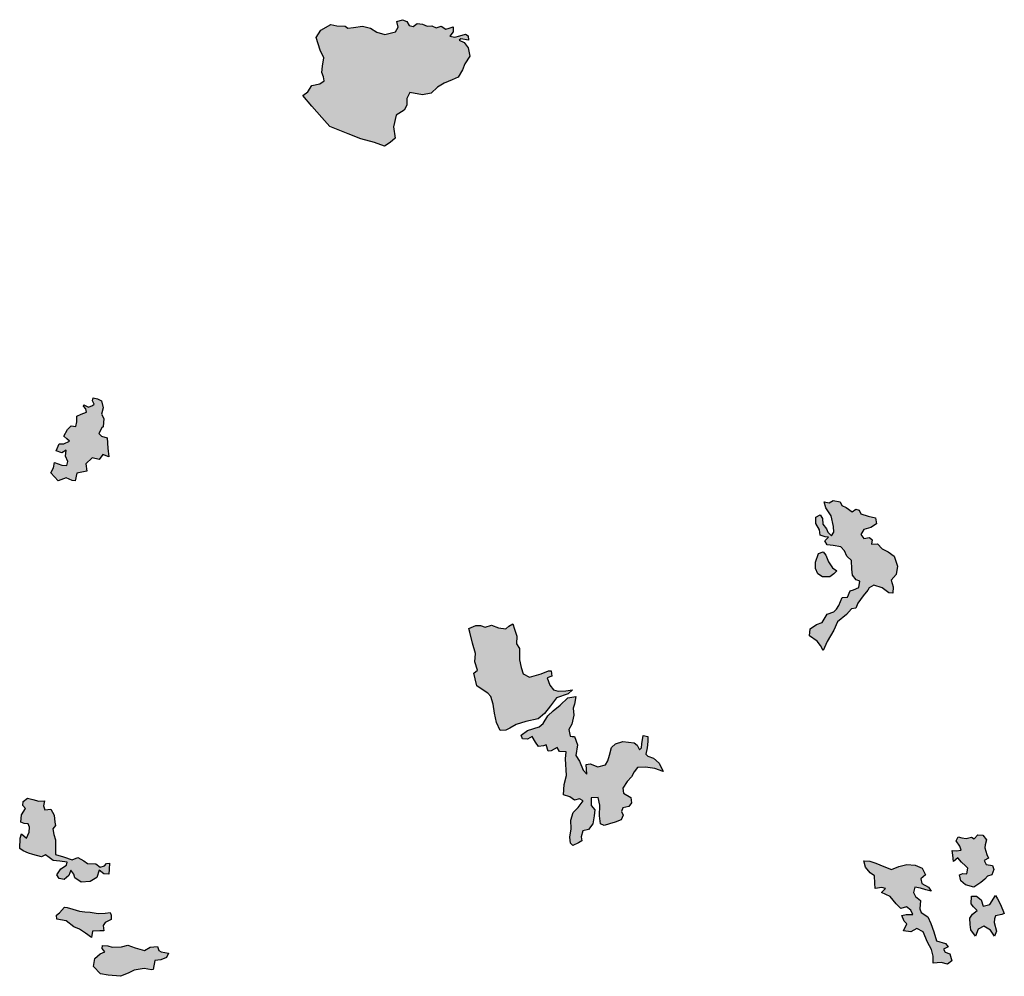
# Model space of a CAD drawing. Extents: x 661999 to 682062, y 7163612 to 7195266.
# Drawn here: x 665710 to 666955, y 7188078 to 7189288 of the extents above; entities that cross this region are included whole.
import ezdxf

# ---------------------------------------------------------------- set-up
doc = ezdxf.new("R2010")
doc.units = 0
doc.header["$MEASUREMENT"] = 0
doc.layers.add('bosques nao cadastrados', color=40, linetype='Continuous')

msp = doc.modelspace()

# ---------------------------------------------------------------- hatches: boundary and pattern name
at = {"layer": 'bosques nao cadastrados', "linetype": 'Continuous'}
for points in [[(666238.41, 7189202.19), (666230.6, 7189194.9), (666219.37, 7189192.4), (666203.64, 7189195.61), (666199.68, 7189188.02), (666199.56, 7189179.64), (666196.17, 7189173.02), (666185.99, 7189167.08), (666182.67, 7189152.06), (666185.04, 7189137.61), (666178.54, 7189132.23), (666171.32, 7189127.57), (666158.91, 7189132.38), (666141.35, 7189136.91), (666125.66, 7189143.14), (666102.3, 7189152.64), (666091.99, 7189163.83), (666079.71, 7189178.37), (666068.33, 7189191.82), (666074.27, 7189196.41), (666079.7, 7189204.22), (666089.82, 7189206.64), (666095.01, 7189210.44), (666094.16, 7189215.2), (666092.22, 7189220.72), (666093.07, 7189229.05), (666094.68, 7189239.5), (666090.22, 7189249.07), (666085.12, 7189265.24), (666090.75, 7189274.21), (666103.69, 7189281.45), (666111.2, 7189280.04), (666121.83, 7189279.4), (666125.11, 7189277.13), (666132.27, 7189277.76), (666143.49, 7189279.43), (666153.55, 7189276.81), (666161.55, 7189271.67), (666171.79, 7189269.04), (666185.23, 7189272.22), (666188.62, 7189278.34), (666187.06, 7189285.17), (666194.25, 7189287.64), (666199.72, 7189285.21), (666202.59, 7189280.12), (666207.71, 7189278.9), (666212.9, 7189282.86), (666219.5, 7189282.03), (666225.34, 7189279.4), (666231.4, 7189279.78), (666236.87, 7189277.51), (666242.96, 7189279.57), (666249.14, 7189275.74), (666253.38, 7189276.93), (666258.36, 7189278.73), (666258.09, 7189272.2), (666253.98, 7189266.81), (666260.56, 7189265.47), (666266.83, 7189267.17), (666273.83, 7189269.49), (666277.1, 7189267.23), (666277.58, 7189261.65), (666268.06, 7189263.55), (666266.02, 7189261.69), (666272.22, 7189258.7), (666277.26, 7189252.11), (666279.32, 7189241.38), (666272.95, 7189231.96), (666269.91, 7189224.3), (666264.46, 7189214.81), (666256.89, 7189211.7), (666247.11, 7189207.41)], [(665813.78, 7188771.53), (665809.94, 7188764.2), (665813.33, 7188761.04), (665820.7, 7188758.54), (665821.36, 7188745.76), (665822.85, 7188734.78), (665815.13, 7188737.48), (665810.64, 7188731.31), (665801.46, 7188733.55), (665793.82, 7188725.73), (665794.7, 7188716.63), (665782.18, 7188713.91), (665780.17, 7188704.44), (665776.44, 7188704.86), (665768.74, 7188707.93), (665758.49, 7188704.34), (665749.25, 7188714.52), (665752.86, 7188720.75), (665754.17, 7188727.68), (665763.1, 7188724.35), (665769.7, 7188723.75), (665771.07, 7188728.64), (665767.91, 7188735.67), (665768.89, 7188742.99), (665763.49, 7188739.64), (665756.31, 7188742.31), (665759.72, 7188751.33), (665765.81, 7188751.31), (665772.99, 7188754.55), (665769.75, 7188757.33), (665765.67, 7188760.92), (665770.64, 7188769.09), (665775.22, 7188773.78), (665781.08, 7188772.86), (665782.16, 7188778.88), (665782.07, 7188786.27), (665787.94, 7188788.67), (665794.56, 7188791.39), (665793.54, 7188795.33), (665790.52, 7188798.66), (665790.99, 7188800.47), (665797.08, 7188797.5), (665802.04, 7188799.59), (665804.12, 7188801.48), (665802.05, 7188805.68), (665802.79, 7188809.14), (665808.47, 7188808.22), (665813.31, 7188805.33), (665815.47, 7188796.52), (665813.37, 7188788.53), (665816.62, 7188782.97), (665815.46, 7188772.71)], [(666739.7, 7188515.32), (666731.54, 7188501.05), (666726.31, 7188489.83), (666723.14, 7188496.18), (666718.6, 7188501.6), (666709.15, 7188508.32), (666709.89, 7188517.11), (666717.9, 7188522.57), (666725.14, 7188525.32), (666731.35, 7188535.53), (666739.96, 7188538.43), (666743.28, 7188541.86), (666746, 7188546.49), (666750.45, 7188556.95), (666756.92, 7188557.16), (666760.6, 7188565.29), (666764.51, 7188566.55), (666771.56, 7188569.5), (666772.69, 7188577.3), (666767.97, 7188579.19), (666763.63, 7188584.99), (666762.61, 7188592.46), (666762.15, 7188603.44), (666756.44, 7188608.89), (666753.27, 7188615.63), (666748.73, 7188621.04), (666739.11, 7188622.48), (666731.46, 7188623.28), (666728.49, 7188628.45), (666733.17, 7188633.02), (666728.86, 7188633.53), (666722.57, 7188635.66), (666721.56, 7188642.35), (666717, 7188650.5), (666716.96, 7188658.34), (666722.63, 7188661.32), (666725.59, 7188656.54), (666725.83, 7188649.68), (666730.37, 7188643.48), (666732.35, 7188639.51), (666736.89, 7188634.88), (666739.8, 7188639.31), (666739.37, 7188646.76), (666736.36, 7188659.97), (666729.64, 7188670.34), (666727.44, 7188677.64), (666733.72, 7188676.49), (666738.8, 7188679.29), (666748.02, 7188677.87), (666750.01, 7188673.11), (666755.51, 7188670.42), (666763.19, 7188665.12), (666767.68, 7188668.52), (666771.8, 7188667.23), (666773.99, 7188662.67), (666783.22, 7188659.67), (666792.64, 7188657.46), (666793.86, 7188649.79), (666786.43, 7188645.09), (666777.82, 7188642.58), (666774.13, 7188636.42), (666777.69, 7188631.42), (666784.93, 7188632.79), (666788.09, 7188629.77), (666787.33, 7188624.31), (666795.17, 7188624.68), (666801.09, 7188618.25), (666808.56, 7188614.72), (666816.24, 7188608.83), (666820.23, 7188596.38), (666818.52, 7188585.85), (666812.28, 7188578.58), (666814.68, 7188570.28), (666814.53, 7188562.26), (666809.43, 7188562.59), (666801.16, 7188569.08), (666790.36, 7188572.32), (666784.69, 7188569.14), (666782.75, 7188566.06), (666776.71, 7188558.98), (666770.29, 7188549.55), (666767.78, 7188543.35), (666762.1, 7188542.33), (666755.66, 7188535.45), (666744.54, 7188525.96)], [(666733.15, 7188601.68), (666738.09, 7188594.3), (666743.8, 7188590.62), (666739.7, 7188586.82), (666734.82, 7188582.84), (666725.61, 7188582.89), (666719.51, 7188586.78), (666716.53, 7188593.32), (666716.49, 7188601.35), (666720.54, 7188612.21), (666726.22, 7188614.6), (666729.77, 7188610.2)], [(666310.52, 7188410.63), (666308.7, 7188421.65), (666305.9, 7188431.32), (666301.95, 7188435.94), (666294.87, 7188440.44), (666288.18, 7188445.13), (666286.17, 7188453.8), (666284.37, 7188460.9), (666289.05, 7188464.89), (666285.66, 7188475.55), (666286.39, 7188486.11), (666282.79, 7188499.14), (666279.18, 7188512.95), (666278.18, 7188517.48), (666287.17, 7188521.15), (666292.86, 7188521.39), (666298.95, 7188519.27), (666306.58, 7188521.6), (666315.62, 7188518.42), (666324.84, 7188517.19), (666328.74, 7188520.61), (666333.82, 7188523.41), (666336.02, 7188516.89), (666338.81, 7188507.8), (666338.28, 7188498.02), (666342.23, 7188492.43), (666342.31, 7188477.93), (666344.12, 7188468.29), (666346.91, 7188460.18), (666354.78, 7188455.85), (666369.66, 7188460.15), (666379.04, 7188464.2), (666382.18, 7188464.12), (666383, 7188457.44), (666377.13, 7188455.24), (666380.71, 7188445.75), (666385.25, 7188440.14), (666391.14, 7188438.41), (666400.75, 7188438.54), (666409.17, 7188439.88), (666403.71, 7188434.74), (666389.04, 7188429.65), (666381.44, 7188419.67), (666373.65, 7188409.9), (666365.85, 7188403.25), (666350.38, 7188399.95), (666338.05, 7188396.17), (666329.84, 7188391.5), (666324.76, 7188389.09), (666317.7, 7188388.5), (666313.13, 7188398.81)], [(666483.88, 7188329.73), (666478.23, 7188324.2), (666472.79, 7188315.53), (666473.61, 7188309.05), (666483.24, 7188303.89), (666483.87, 7188297.02), (666480.56, 7188292.4), (666472.92, 7188290.65), (666471.18, 7188286.2), (666473.37, 7188281.24), (666470.85, 7188275.43), (666463.22, 7188272.7), (666456.17, 7188270.54), (666449.13, 7188268.38), (666444.6, 7188270.46), (666443.57, 7188280.68), (666443.89, 7188294.18), (666441.68, 7188303.65), (666432.86, 7188303.3), (666432.71, 7188293.7), (666437.65, 7188288.09), (666436.51, 7188280.48), (666434.8, 7188270.34), (666429.55, 7188263.43), (666422.3, 7188261.47), (666420.38, 7188254.08), (666421, 7188248.97), (666416.9, 7188246.34), (666409.46, 7188243.21), (666406.9, 7188246.02), (666406.07, 7188253.49), (666407.39, 7188264.03), (666407.33, 7188275.2), (666410.02, 7188284.92), (666416.26, 7188291.02), (666422.68, 7188299.66), (666417.97, 7188301.94), (666411.9, 7188300.54), (666405.8, 7188304.43), (666397.94, 7188306.99), (666398.65, 7188320.09), (666401.53, 7188331.57), (666400.43, 7188352.76), (666401.37, 7188361.35), (666392.93, 7188361.97), (666389.97, 7188367.14), (666386.06, 7188364.7), (666382.34, 7188362.65), (666378.42, 7188362.56), (666376.03, 7188370.26), (666372.51, 7188369.19), (666366.04, 7188368.38), (666362.29, 7188373.58), (666358.13, 7188381.13), (666352.46, 7188377.76), (666345.79, 7188377.94), (666344.2, 7188382.69), (666352.4, 7188388.54), (666366.89, 7188393.04), (666371.96, 7188397.21), (666377.98, 7188407.04), (666384.81, 7188413.51), (666393.79, 7188420.51), (666403.15, 7188429.66), (666413.53, 7188431.34), (666411.62, 7188421.99), (666409.89, 7188416.94), (666410.91, 7188408.1), (666408.43, 7188396.42), (666404.74, 7188389.86), (666406.16, 7188381.2), (666408.71, 7188380.93), (666411.85, 7188380.85), (666415.63, 7188370.56), (666413.55, 7188356.71), (666417.9, 7188349.74), (666422.67, 7188338.25), (666427.4, 7188333.42), (666426.55, 7188345.58), (666431.45, 7188346.43), (666441.27, 7188342.64), (666450.86, 7188344.92), (666453.78, 7188349.94), (666456.09, 7188357.32), (666458.39, 7188367.05), (666463.46, 7188371.81), (666473.05, 7188374.48), (666487.37, 7188373.12), (666491.11, 7188369.88), (666494.09, 7188363.92), (666496.62, 7188366.79), (666496.79, 7188371.68), (666498.69, 7188382.01), (666504.38, 7188381.08), (666504.42, 7188374.81), (666503.68, 7188366.4), (666501.96, 7188358.62), (666504.72, 7188356), (666511.59, 7188353.46), (666518.88, 7188347.38), (666523.84, 7188336.67), (666513.23, 7188340.29), (666501.46, 7188341.98), (666491.27, 7188341.67), (666487.18, 7188336.1)], [(665737.72, 7188228.92), (665726.47, 7188231.68), (665721.21, 7188233.15), (665714.26, 7188236.21), (665709.98, 7188239.27), (665710.53, 7188252.12), (665712.1, 7188257.7), (665718.74, 7188252.45), (665721.84, 7188260.12), (665722.36, 7188266.14), (665720.83, 7188270.64), (665715.69, 7188271.02), (665711.33, 7188272.44), (665712.21, 7188281.71), (665717.46, 7188289.73), (665714.13, 7188293.63), (665714.23, 7188298.55), (665719.98, 7188302.86), (665726.47, 7188301.1), (665734.36, 7188299.07), (665741.51, 7188299.47), (665740.28, 7188293.37), (665741.96, 7188288.33), (665749.48, 7188288.91), (665753.69, 7188281.35), (665754.44, 7188272.37), (665755.28, 7188268.3), (665751.84, 7188264.14), (665753.04, 7188256.93), (665755.17, 7188250.39), (665755.37, 7188238.1), (665755.36, 7188231.49), (665765.2, 7188228.52), (665776.27, 7188224.96), (665783.6, 7188228.04), (665791.07, 7188223.8), (665795.72, 7188220.45), (665806.27, 7188219.92), (665811.78, 7188215.82), (665817.07, 7188217.22), (665819.76, 7188220.39), (665823.38, 7188220.77), (665822.96, 7188213.3), (665822.6, 7188206.73), (665816.33, 7188207.19), (665810.3, 7188211.68), (665807.64, 7188202.64), (665799.1, 7188197.53), (665787.93, 7188196.61), (665779.81, 7188201.99), (665778.29, 7188206.85), (665774.81, 7188211.82), (665771.94, 7188205.17), (665766.11, 7188200.15), (665760.1, 7188201.41), (665757.14, 7188206), (665761.86, 7188213.65), (665769.08, 7188218.02), (665770.19, 7188221.81), (665760.79, 7188223.27), (665752.43, 7188223.95), (665747.47, 7188227.75), (665742.68, 7188231.36)], [(666931, 7188240.21), (666933.34, 7188231.57), (666935.55, 7188227.07), (666929.79, 7188224.01), (666932.4, 7188219.14), (666940.37, 7188217.89), (666942.23, 7188212.64), (666939.6, 7188206.03), (666933.99, 7188204.28), (666930.89, 7188200.67), (666925.93, 7188196.1), (666916.85, 7188190.55), (666906.57, 7188193.09), (666900.56, 7188198.3), (666898.63, 7188205.81), (666902.91, 7188207.74), (666908.21, 7188207.23), (666909.32, 7188214.2), (666906.39, 7188217.38), (666901.15, 7188222.03), (666896.46, 7188227.26), (666891.12, 7188222.87), (666890.31, 7188230.77), (666889.56, 7188236.6), (666894.67, 7188236.28), (666901.07, 7188237.09), (666899.21, 7188242.35), (666894.47, 7188249.08), (666897.15, 7188253.81), (666901.72, 7188252.73), (666907.03, 7188252.03), (666913.97, 7188253.6), (666917.44, 7188251.38), (666921.8, 7188256.69), (666928.43, 7188256.19), (666932.95, 7188250.4), (666931.07, 7188243.98)], [(666862.55, 7188144.46), (666866.27, 7188133.95), (666869.65, 7188122.31), (666880.89, 7188119.03), (666884.23, 7188114.92), (666878.46, 7188112.04), (666880.66, 7188108.1), (666886.39, 7188105.9), (666889.12, 7188097.08), (666883.39, 7188092.88), (666875.4, 7188095.06), (666865.61, 7188094.02), (666865.51, 7188103.25), (666863.56, 7188111.51), (666858.18, 7188120.69), (666852.68, 7188133.82), (666844.99, 7188138.07), (666837.2, 7188133.66), (666828.09, 7188135.08), (666832.35, 7188143.97), (666828.85, 7188147.14), (666825.99, 7188154.45), (666831.43, 7188155.64), (666839.92, 7188155.72), (666837.29, 7188161.34), (666831.69, 7188165.62), (666824.39, 7188163.29), (666818.54, 7188169.45), (666810.89, 7188178.6), (666800.16, 7188183.76), (666805.29, 7188188.71), (666800.35, 7188189.79), (666792.08, 7188188.58), (666791.87, 7188195.55), (666791.21, 7188204.77), (666785.61, 7188208.66), (666779.73, 7188215.76), (666777.79, 7188223.46), (666785.17, 7188223.16), (666792.98, 7188220.79), (666803.12, 7188216.56), (666812.67, 7188212.88), (666822.19, 7188216.55), (666832.31, 7188219.1), (666842.54, 7188218.26), (666851.72, 7188214.39), (666855.56, 7188206.15), (666850.05, 7188201.01), (666851, 7188194.8), (666859.64, 7188190.18), (666863, 7188185.13), (666856.14, 7188187.13), (666849.47, 7188189.14), (666842.07, 7188190.2), (666840.38, 7188183.78), (666843, 7188178.35), (666849.39, 7188173.32), (666848.57, 7188162.96), (666850.22, 7188158.46), (666858.89, 7188152.89)], [(666950.76, 7188168.29), (666955.45, 7188157.04), (666952.47, 7188155.69), (666944.41, 7188153.92), (666943.01, 7188150.14), (666942.58, 7188145.8), (666945.76, 7188134.54), (666942.92, 7188128.48), (666938.15, 7188136.16), (666929.69, 7188141.16), (666922.25, 7188137.32), (666918.94, 7188128.44), (666913.22, 7188136.29), (666912.06, 7188143.24), (666912.02, 7188150.96), (666915.26, 7188156.08), (666921.16, 7188160.66), (666916.67, 7188165.51), (666913.34, 7188169.43), (666913.81, 7188178.85), (666920.22, 7188178.91), (666926.03, 7188174.45), (666928.54, 7188166.38), (666937.35, 7188168.53), (666944.18, 7188179.71), (666946.96, 7188175.41)], [(665809.21, 7188156.91), (665818.24, 7188157.65), (665824.58, 7188158.51), (665825.82, 7188154.96), (665825.5, 7188149.25), (665818.3, 7188145.83), (665815.74, 7188141.86), (665816.44, 7188135.16), (665811.23, 7188135.18), (665802.21, 7188134.62), (665800.69, 7188126.69), (665793.28, 7188132.21), (665785.48, 7188137.01), (665778.31, 7188140.31), (665768.87, 7188147.64), (665756.82, 7188149.74), (665756.57, 7188154.77), (665760.51, 7188158.09), (665766.82, 7188165.18), (665770.18, 7188164.45), (665777.05, 7188162.44), (665785.52, 7188160), (665792.27, 7188158.95), (665799.25, 7188158.63)], [(665854.91, 7188085.32), (665847.13, 7188081.61), (665837.52, 7188077.59), (665821.75, 7188079.18), (665812.13, 7188080.8), (665803.3, 7188090.08), (665805.11, 7188099.91), (665811.73, 7188105.81), (665817.64, 7188108.39), (665814.46, 7188112.78), (665814.67, 7188116.49), (665821.31, 7188116.07), (665826.8, 7188114.58), (665838.88, 7188114.74), (665846.76, 7188117.1), (665856.14, 7188113.68), (665867.68, 7188110.23), (665874.96, 7188114.31), (665884.23, 7188115.21), (665886.13, 7188110.18), (665888.75, 7188108.47), (665898.08, 7188107), (665895.59, 7188101.32), (665888.54, 7188098.31), (665880.9, 7188097.53), (665878.81, 7188086.08), (665876.8, 7188085.57), (665867.31, 7188087.26)]]:
    msp.add_hatch(color=53, dxfattribs=at).paths.add_polyline_path(points, flags=0)

# ---------------------------------------------------------------- linework, layer by layer
at = {"layer": 'bosques nao cadastrados'}
for points in [[(666238.41, 7189202.19), (666230.6, 7189194.9), (666219.37, 7189192.4), (666203.64, 7189195.61), (666199.68, 7189188.02), (666199.56, 7189179.64), (666196.17, 7189173.02), (666185.99, 7189167.08), (666182.67, 7189152.06), (666185.04, 7189137.61), (666178.54, 7189132.23), (666171.32, 7189127.57), (666158.91, 7189132.38), (666141.35, 7189136.91), (666125.66, 7189143.14), (666102.3, 7189152.64), (666091.99, 7189163.83), (666079.71, 7189178.37), (666068.33, 7189191.82), (666074.27, 7189196.41), (666079.7, 7189204.22), (666089.82, 7189206.64), (666095.01, 7189210.44), (666094.16, 7189215.2), (666092.22, 7189220.72), (666093.07, 7189229.05), (666094.68, 7189239.5), (666090.22, 7189249.07), (666085.12, 7189265.24), (666090.75, 7189274.21), (666103.69, 7189281.45), (666111.2, 7189280.04), (666121.83, 7189279.4), (666125.11, 7189277.13), (666132.27, 7189277.76), (666143.49, 7189279.43), (666153.55, 7189276.81), (666161.55, 7189271.67), (666171.79, 7189269.04), (666185.23, 7189272.22), (666188.62, 7189278.34), (666187.06, 7189285.17), (666194.25, 7189287.64), (666199.72, 7189285.21), (666202.59, 7189280.12), (666207.71, 7189278.9), (666212.9, 7189282.86), (666219.5, 7189282.03), (666225.34, 7189279.4), (666231.4, 7189279.78), (666236.87, 7189277.51), (666242.96, 7189279.57), (666249.14, 7189275.74), (666253.38, 7189276.93), (666258.36, 7189278.73), (666258.09, 7189272.2), (666253.98, 7189266.81), (666260.56, 7189265.47), (666266.83, 7189267.17), (666273.83, 7189269.49), (666277.1, 7189267.23), (666277.58, 7189261.65), (666268.06, 7189263.55), (666266.02, 7189261.69), (666272.22, 7189258.7), (666277.26, 7189252.11), (666279.32, 7189241.38), (666272.95, 7189231.96), (666269.91, 7189224.3), (666264.46, 7189214.81), (666256.89, 7189211.7), (666247.11, 7189207.41)], [(665813.78, 7188771.53), (665809.94, 7188764.2), (665813.33, 7188761.04), (665820.7, 7188758.54), (665821.36, 7188745.76), (665822.85, 7188734.78), (665815.13, 7188737.48), (665810.64, 7188731.31), (665801.46, 7188733.55), (665793.82, 7188725.73), (665794.7, 7188716.63), (665782.18, 7188713.91), (665780.17, 7188704.44), (665776.44, 7188704.86), (665768.74, 7188707.93), (665758.49, 7188704.34), (665749.25, 7188714.52), (665752.86, 7188720.75), (665754.17, 7188727.68), (665763.1, 7188724.35), (665769.7, 7188723.75), (665771.07, 7188728.64), (665767.91, 7188735.67), (665768.89, 7188742.99), (665763.49, 7188739.64), (665756.31, 7188742.31), (665759.72, 7188751.33), (665765.81, 7188751.31), (665772.99, 7188754.55), (665769.75, 7188757.33), (665765.67, 7188760.92), (665770.64, 7188769.09), (665775.22, 7188773.78), (665781.08, 7188772.86), (665782.16, 7188778.88), (665782.07, 7188786.27), (665787.94, 7188788.67), (665794.56, 7188791.39), (665793.54, 7188795.33), (665790.52, 7188798.66), (665790.99, 7188800.47), (665797.08, 7188797.5), (665802.04, 7188799.59), (665804.12, 7188801.48), (665802.05, 7188805.68), (665802.79, 7188809.14), (665808.47, 7188808.22), (665813.31, 7188805.33), (665815.47, 7188796.52), (665813.37, 7188788.53), (665816.62, 7188782.97), (665815.46, 7188772.71)], [(666739.7, 7188515.32), (666731.54, 7188501.05), (666726.31, 7188489.83), (666723.14, 7188496.18), (666718.6, 7188501.6), (666709.15, 7188508.32), (666709.89, 7188517.11), (666717.9, 7188522.57), (666725.14, 7188525.32), (666731.35, 7188535.53), (666739.96, 7188538.43), (666743.28, 7188541.86), (666746, 7188546.49), (666750.45, 7188556.95), (666756.92, 7188557.16), (666760.6, 7188565.29), (666764.51, 7188566.55), (666771.56, 7188569.5), (666772.69, 7188577.3), (666767.97, 7188579.19), (666763.63, 7188584.99), (666762.61, 7188592.46), (666762.15, 7188603.44), (666756.44, 7188608.89), (666753.27, 7188615.63), (666748.73, 7188621.04), (666739.11, 7188622.48), (666731.46, 7188623.28), (666728.49, 7188628.45), (666733.17, 7188633.02), (666728.86, 7188633.53), (666722.57, 7188635.66), (666721.56, 7188642.35), (666717, 7188650.5), (666716.96, 7188658.34), (666722.63, 7188661.32), (666725.59, 7188656.54), (666725.83, 7188649.68), (666730.37, 7188643.48), (666732.35, 7188639.51), (666736.89, 7188634.88), (666739.8, 7188639.31), (666739.37, 7188646.76), (666736.36, 7188659.97), (666729.64, 7188670.34), (666727.44, 7188677.64), (666733.72, 7188676.49), (666738.8, 7188679.29), (666748.02, 7188677.87), (666750.01, 7188673.11), (666755.51, 7188670.42), (666763.19, 7188665.12), (666767.68, 7188668.52), (666771.8, 7188667.23), (666773.99, 7188662.67), (666783.22, 7188659.67), (666792.64, 7188657.46), (666793.86, 7188649.79), (666786.43, 7188645.09), (666777.82, 7188642.58), (666774.13, 7188636.42), (666777.69, 7188631.42), (666784.93, 7188632.79), (666788.09, 7188629.77), (666787.33, 7188624.31), (666795.17, 7188624.68), (666801.09, 7188618.25), (666808.56, 7188614.72), (666816.24, 7188608.83), (666820.23, 7188596.38), (666818.52, 7188585.85), (666812.28, 7188578.58), (666814.68, 7188570.28), (666814.53, 7188562.26), (666809.43, 7188562.59), (666801.16, 7188569.08), (666790.36, 7188572.32), (666784.69, 7188569.14), (666782.75, 7188566.06), (666776.71, 7188558.98), (666770.29, 7188549.55), (666767.78, 7188543.35), (666762.1, 7188542.33), (666755.66, 7188535.45), (666744.54, 7188525.96)], [(666733.15, 7188601.68), (666738.09, 7188594.3), (666743.8, 7188590.62), (666739.7, 7188586.82), (666734.82, 7188582.84), (666725.61, 7188582.89), (666719.51, 7188586.78), (666716.53, 7188593.32), (666716.49, 7188601.35), (666720.54, 7188612.21), (666726.22, 7188614.6), (666729.77, 7188610.2)], [(666310.52, 7188410.63), (666308.7, 7188421.65), (666305.9, 7188431.32), (666301.95, 7188435.94), (666294.87, 7188440.44), (666288.18, 7188445.13), (666286.17, 7188453.8), (666284.37, 7188460.9), (666289.05, 7188464.89), (666285.66, 7188475.55), (666286.39, 7188486.11), (666282.79, 7188499.14), (666279.18, 7188512.95), (666278.18, 7188517.48), (666287.17, 7188521.15), (666292.86, 7188521.39), (666298.95, 7188519.27), (666306.58, 7188521.6), (666315.62, 7188518.42), (666324.84, 7188517.19), (666328.74, 7188520.61), (666333.82, 7188523.41), (666336.02, 7188516.89), (666338.81, 7188507.8), (666338.28, 7188498.02), (666342.23, 7188492.43), (666342.31, 7188477.93), (666344.12, 7188468.29), (666346.91, 7188460.18), (666354.78, 7188455.85), (666369.66, 7188460.15), (666379.04, 7188464.2), (666382.18, 7188464.12), (666383, 7188457.44), (666377.13, 7188455.24), (666380.71, 7188445.75), (666385.25, 7188440.14), (666391.14, 7188438.41), (666400.75, 7188438.54), (666409.17, 7188439.88), (666403.71, 7188434.74), (666389.04, 7188429.65), (666381.44, 7188419.67), (666373.65, 7188409.9), (666365.85, 7188403.25), (666350.38, 7188399.95), (666338.05, 7188396.17), (666329.84, 7188391.5), (666324.76, 7188389.09), (666317.7, 7188388.5), (666313.13, 7188398.81)], [(666483.88, 7188329.73), (666478.23, 7188324.2), (666472.79, 7188315.53), (666473.61, 7188309.05), (666483.24, 7188303.89), (666483.87, 7188297.02), (666480.56, 7188292.4), (666472.92, 7188290.65), (666471.18, 7188286.2), (666473.37, 7188281.24), (666470.85, 7188275.43), (666463.22, 7188272.7), (666456.17, 7188270.54), (666449.13, 7188268.38), (666444.6, 7188270.46), (666443.57, 7188280.68), (666443.89, 7188294.18), (666441.68, 7188303.65), (666432.86, 7188303.3), (666432.71, 7188293.7), (666437.65, 7188288.09), (666436.51, 7188280.48), (666434.8, 7188270.34), (666429.55, 7188263.43), (666422.3, 7188261.47), (666420.38, 7188254.08), (666421, 7188248.97), (666416.9, 7188246.34), (666409.46, 7188243.21), (666406.9, 7188246.02), (666406.07, 7188253.49), (666407.39, 7188264.03), (666407.33, 7188275.2), (666410.02, 7188284.92), (666416.26, 7188291.02), (666422.68, 7188299.66), (666417.97, 7188301.94), (666411.9, 7188300.54), (666405.8, 7188304.43), (666397.94, 7188306.99), (666398.65, 7188320.09), (666401.53, 7188331.57), (666400.43, 7188352.76), (666401.37, 7188361.35), (666392.93, 7188361.97), (666389.97, 7188367.14), (666386.06, 7188364.7), (666382.34, 7188362.65), (666378.42, 7188362.56), (666376.03, 7188370.26), (666372.51, 7188369.19), (666366.04, 7188368.38), (666362.29, 7188373.58), (666358.13, 7188381.13), (666352.46, 7188377.76), (666345.79, 7188377.94), (666344.2, 7188382.69), (666352.4, 7188388.54), (666366.89, 7188393.04), (666371.96, 7188397.21), (666377.98, 7188407.04), (666384.81, 7188413.51), (666393.79, 7188420.51), (666403.15, 7188429.66), (666413.53, 7188431.34), (666411.62, 7188421.99), (666409.89, 7188416.94), (666410.91, 7188408.1), (666408.43, 7188396.42), (666404.74, 7188389.86), (666406.16, 7188381.2), (666408.71, 7188380.93), (666411.85, 7188380.85), (666415.63, 7188370.56), (666413.55, 7188356.71), (666417.9, 7188349.74), (666422.67, 7188338.25), (666427.4, 7188333.42), (666426.55, 7188345.58), (666431.45, 7188346.43), (666441.27, 7188342.64), (666450.86, 7188344.92), (666453.78, 7188349.94), (666456.09, 7188357.32), (666458.39, 7188367.05), (666463.46, 7188371.81), (666473.05, 7188374.48), (666487.37, 7188373.12), (666491.11, 7188369.88), (666494.09, 7188363.92), (666496.62, 7188366.79), (666496.79, 7188371.68), (666498.69, 7188382.01), (666504.38, 7188381.08), (666504.42, 7188374.81), (666503.68, 7188366.4), (666501.96, 7188358.62), (666504.72, 7188356), (666511.59, 7188353.46), (666518.88, 7188347.38), (666523.84, 7188336.67), (666513.23, 7188340.29), (666501.46, 7188341.98), (666491.27, 7188341.67), (666487.18, 7188336.1)], [(665737.72, 7188228.92), (665726.47, 7188231.68), (665721.21, 7188233.15), (665714.26, 7188236.21), (665709.98, 7188239.27), (665710.53, 7188252.12), (665712.1, 7188257.7), (665718.74, 7188252.45), (665721.84, 7188260.12), (665722.36, 7188266.14), (665720.83, 7188270.64), (665715.69, 7188271.02), (665711.33, 7188272.44), (665712.21, 7188281.71), (665717.46, 7188289.73), (665714.13, 7188293.63), (665714.23, 7188298.55), (665719.98, 7188302.86), (665726.47, 7188301.1), (665734.36, 7188299.07), (665741.51, 7188299.47), (665740.28, 7188293.37), (665741.96, 7188288.33), (665749.48, 7188288.91), (665753.69, 7188281.35), (665754.44, 7188272.37), (665755.28, 7188268.3), (665751.84, 7188264.14), (665753.04, 7188256.93), (665755.17, 7188250.39), (665755.37, 7188238.1), (665755.36, 7188231.49), (665765.2, 7188228.52), (665776.27, 7188224.96), (665783.6, 7188228.04), (665791.07, 7188223.8), (665795.72, 7188220.45), (665806.27, 7188219.92), (665811.78, 7188215.82), (665817.07, 7188217.22), (665819.76, 7188220.39), (665823.38, 7188220.77), (665822.96, 7188213.3), (665822.6, 7188206.73), (665816.33, 7188207.19), (665810.3, 7188211.68), (665807.64, 7188202.64), (665799.1, 7188197.53), (665787.93, 7188196.61), (665779.81, 7188201.99), (665778.29, 7188206.85), (665774.81, 7188211.82), (665771.94, 7188205.17), (665766.11, 7188200.15), (665760.1, 7188201.41), (665757.14, 7188206), (665761.86, 7188213.65), (665769.08, 7188218.02), (665770.19, 7188221.81), (665760.79, 7188223.27), (665752.43, 7188223.95), (665747.47, 7188227.75), (665742.68, 7188231.36)], [(666931, 7188240.21), (666933.34, 7188231.57), (666935.55, 7188227.07), (666929.79, 7188224.01), (666932.4, 7188219.14), (666940.37, 7188217.89), (666942.23, 7188212.64), (666939.6, 7188206.03), (666933.99, 7188204.28), (666930.89, 7188200.67), (666925.93, 7188196.1), (666916.85, 7188190.55), (666906.57, 7188193.09), (666900.56, 7188198.3), (666898.63, 7188205.81), (666902.91, 7188207.74), (666908.21, 7188207.23), (666909.32, 7188214.2), (666906.39, 7188217.38), (666901.15, 7188222.03), (666896.46, 7188227.26), (666891.12, 7188222.87), (666890.31, 7188230.77), (666889.56, 7188236.6), (666894.67, 7188236.28), (666901.07, 7188237.09), (666899.21, 7188242.35), (666894.47, 7188249.08), (666897.15, 7188253.81), (666901.72, 7188252.73), (666907.03, 7188252.03), (666913.97, 7188253.6), (666917.44, 7188251.38), (666921.8, 7188256.69), (666928.43, 7188256.19), (666932.95, 7188250.4), (666931.07, 7188243.98)], [(666862.55, 7188144.46), (666866.27, 7188133.95), (666869.65, 7188122.31), (666880.89, 7188119.03), (666884.23, 7188114.92), (666878.46, 7188112.04), (666880.66, 7188108.1), (666886.39, 7188105.9), (666889.12, 7188097.08), (666883.39, 7188092.88), (666875.4, 7188095.06), (666865.61, 7188094.02), (666865.51, 7188103.25), (666863.56, 7188111.51), (666858.18, 7188120.69), (666852.68, 7188133.82), (666844.99, 7188138.07), (666837.2, 7188133.66), (666828.09, 7188135.08), (666832.35, 7188143.97), (666828.85, 7188147.14), (666825.99, 7188154.45), (666831.43, 7188155.64), (666839.92, 7188155.72), (666837.29, 7188161.34), (666831.69, 7188165.62), (666824.39, 7188163.29), (666818.54, 7188169.45), (666810.89, 7188178.6), (666800.16, 7188183.76), (666805.29, 7188188.71), (666800.35, 7188189.79), (666792.08, 7188188.58), (666791.87, 7188195.55), (666791.21, 7188204.77), (666785.61, 7188208.66), (666779.73, 7188215.76), (666777.79, 7188223.46), (666785.17, 7188223.16), (666792.98, 7188220.79), (666803.12, 7188216.56), (666812.67, 7188212.88), (666822.19, 7188216.55), (666832.31, 7188219.1), (666842.54, 7188218.26), (666851.72, 7188214.39), (666855.56, 7188206.15), (666850.05, 7188201.01), (666851, 7188194.8), (666859.64, 7188190.18), (666863, 7188185.13), (666856.14, 7188187.13), (666849.47, 7188189.14), (666842.07, 7188190.2), (666840.38, 7188183.78), (666843, 7188178.35), (666849.39, 7188173.32), (666848.57, 7188162.96), (666850.22, 7188158.46), (666858.89, 7188152.89)], [(666950.76, 7188168.29), (666955.45, 7188157.04), (666952.47, 7188155.69), (666944.41, 7188153.92), (666943.01, 7188150.14), (666942.58, 7188145.8), (666945.76, 7188134.54), (666942.92, 7188128.48), (666938.15, 7188136.16), (666929.69, 7188141.16), (666922.25, 7188137.32), (666918.94, 7188128.44), (666913.22, 7188136.29), (666912.06, 7188143.24), (666912.02, 7188150.96), (666915.26, 7188156.08), (666921.16, 7188160.66), (666916.67, 7188165.51), (666913.34, 7188169.43), (666913.81, 7188178.85), (666920.22, 7188178.91), (666926.03, 7188174.45), (666928.54, 7188166.38), (666937.35, 7188168.53), (666944.18, 7188179.71), (666946.96, 7188175.41)], [(665809.21, 7188156.91), (665818.24, 7188157.65), (665824.58, 7188158.51), (665825.82, 7188154.96), (665825.5, 7188149.25), (665818.3, 7188145.83), (665815.74, 7188141.86), (665816.44, 7188135.16), (665811.23, 7188135.18), (665802.21, 7188134.62), (665800.69, 7188126.69), (665793.28, 7188132.21), (665785.48, 7188137.01), (665778.31, 7188140.31), (665768.87, 7188147.64), (665756.82, 7188149.74), (665756.57, 7188154.77), (665760.51, 7188158.09), (665766.82, 7188165.18), (665770.18, 7188164.45), (665777.05, 7188162.44), (665785.52, 7188160), (665792.27, 7188158.95), (665799.25, 7188158.63)], [(665854.91, 7188085.32), (665847.13, 7188081.61), (665837.52, 7188077.59), (665821.75, 7188079.18), (665812.13, 7188080.8), (665803.3, 7188090.08), (665805.11, 7188099.91), (665811.73, 7188105.81), (665817.64, 7188108.39), (665814.46, 7188112.78), (665814.67, 7188116.49), (665821.31, 7188116.07), (665826.8, 7188114.58), (665838.88, 7188114.74), (665846.76, 7188117.1), (665856.14, 7188113.68), (665867.68, 7188110.23), (665874.96, 7188114.31), (665884.23, 7188115.21), (665886.13, 7188110.18), (665888.75, 7188108.47), (665898.08, 7188107), (665895.59, 7188101.32), (665888.54, 7188098.31), (665880.9, 7188097.53), (665878.81, 7188086.08), (665876.8, 7188085.57), (665867.31, 7188087.26)]]:
    msp.add_lwpolyline(points, close=True, dxfattribs=at)

doc.saveas('drawing.dxf')
